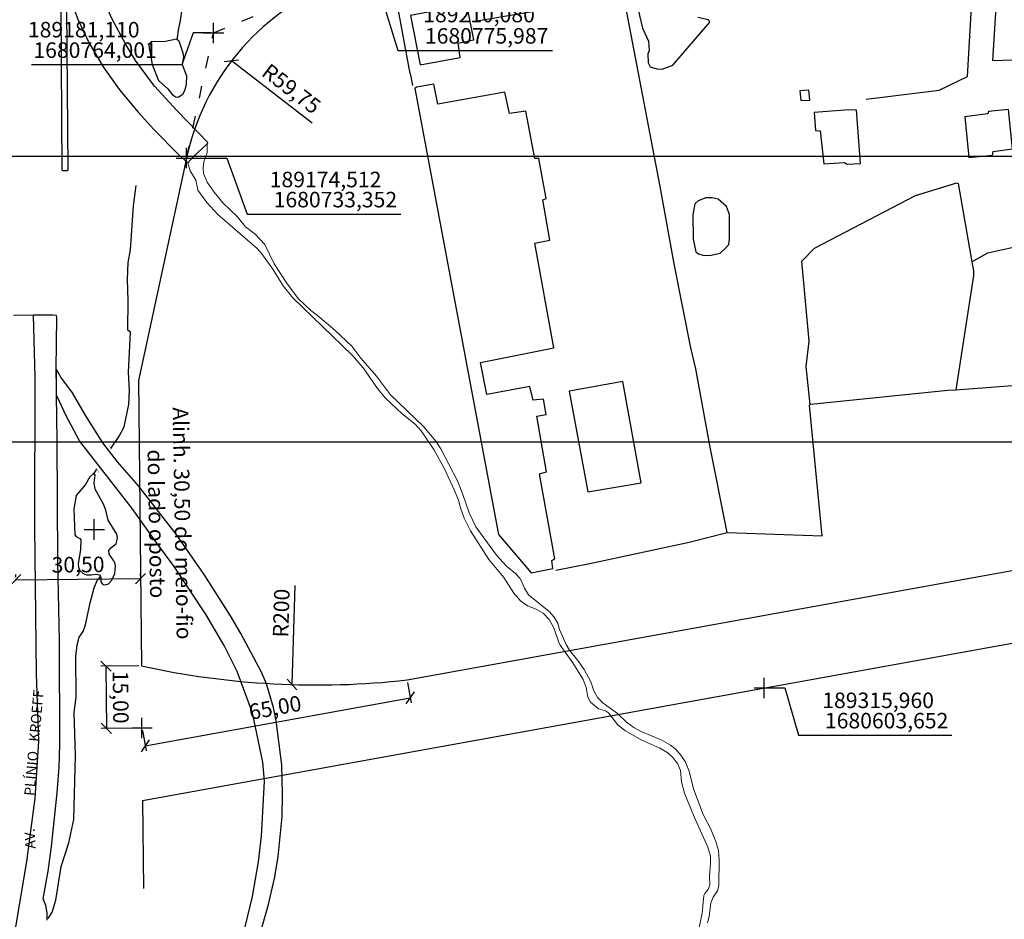
# Model space of a CAD drawing. Units: millimetres. Extents: x 0 to 190350, y 0 to 1682604.
# Drawn here: x 189134 to 189375, y 1680547 to 1680767 of the extents above; entities that cross this region are included whole.
import ezdxf
from ezdxf.enums import TextEntityAlignment as Align

# ---------------------------------------------------------------- set-up
doc = ezdxf.new("R2010")
doc.units = ezdxf.units.MM
doc.header["$MEASUREMENT"] = 0
doc.header["$PDMODE"] = 2
doc.header["$PDSIZE"] = 2.5
doc.linetypes.add('ACAD_ISO03W100', pattern=[30, 12, -18])
for name, color, linetype in [('Fefe', 191, 'Continuous'), ('NORTE', 7, 'Continuous'), ('V-BANHADO', 102, 'Continuous'), ('V-BUEIRO', 50, 'Continuous'), ('V-CANAL', 4, 'Continuous'), ('V-EDIFICACAO', 31, 'Continuous'), ('V-EIXO_DE_LOGRADOURO', 3, 'Continuous'), ('V-LAGOA', 150, 'Continuous'), ('V-LOTE', 1, 'Continuous'), ('V-NOME_DOS_LOGRADOUROS', 7, 'Continuous'), ('V-QUADRA', 50, 'Continuous'), ('V-REFERENCIA', 74, 'Continuous'), ('V-VALETA', 173, 'Continuous')]:
    doc.layers.add(name, color=color, linetype=linetype)
doc.layers.add('V-ARROIO', color=5, linetype='Continuous', lineweight=18)
doc.styles.get("Standard").update_dxf_attribs({"font": 'COMIC.TTF'})
doc.dimstyles.new('Fernanda', dxfattribs={"dimtxt": 3.8, "dimasz": 2.5, "dimexe": 1.25, "dimexo": 0.625, "dimtad": 1, "dimdec": 3, "dimzin": 1, "dimtxsty": 'Standard', "dimblk": 'OBLIQUE', "dimcen": 2.5, "dimadec": 0, "dimazin": 0, "dimtfac": 1, "dimtdec": 3, "dimtmove": 0, "dimatfit": 3, "dimldrblk": 'OBLIQUE', "dimfxl": 0, "dimarcsym": 0})

# ---------------------------------------------------------------- blocks, each defined once
blk = doc.blocks.new('305')
at = {"color": 0, "linetype": 'ByBlock', "lineweight": -2, "const_width": 0.05}
blk.add_lwpolyline([(0.73, 0.39, 0.60863), (-0.73, 0.38)], format="xyb", dxfattribs=at)
blk = doc.blocks.new('*D3')
at = {"layer": 'Defpoints', "color": 0}
for p in [(189315.96, 1680603.65), (189329.29, 1680592.09), (0, 0)]:
    blk.add_point(p, dxfattribs=at)
at = {"layer": 'Fefe', "color": 0, "lineweight": -2}
for p, q in [((189316.58, 1680603.65), (189320.96, 1680603.65)), ((189320.96, 1680603.65), (189324.29, 1680592.09)), ((189324.29, 1680592.09), (189361.88, 1680592.09))]:
    blk.add_line(p, q, dxfattribs=at)
at = {"layer": 'Fefe', "color": 0, "insert": (189345.9, 1680595.16), "char_height": 3.8, "attachment_point": 5}
blk.add_mtext('1680603,652', dxfattribs=at)
blk = doc.blocks.new('_Oblique')
at = {"color": 0, "linetype": 'ByBlock', "lineweight": -2}
blk.add_line((-0.5, -0.5), (0.5, 0.5), dxfattribs=at)
blk = doc.blocks.new('*D4')
at = {"layer": 'Defpoints', "color": 0}
for p in [(189459.62, 1680629.67), (189473.71, 1680619.26), (0, 0)]:
    blk.add_point(p, dxfattribs=at)
at = {"layer": 'Fefe', "color": 0, "lineweight": -2}
for p, q in [((189460.25, 1680629.67), (189464.62, 1680629.67)), ((189464.62, 1680629.67), (189468.71, 1680619.26)), ((189468.71, 1680619.26), (189506.59, 1680619.26))]:
    blk.add_line(p, q, dxfattribs=at)
at = {"layer": 'Fefe', "color": 0, "insert": (189490.46, 1680622.33), "char_height": 3.8, "attachment_point": 5}
blk.add_mtext('1680629,667', dxfattribs=at)
blk = doc.blocks.new('*D6')
at = {"layer": 'Defpoints', "color": 0}
for p in [(189206.48, 1680804.38), (189200.33, 1680604.48)]:
    blk.add_point(p, dxfattribs=at)
at = {"layer": 'Fefe', "color": 0, "lineweight": -2}
blk.add_line((189201.07, 1680628.73), (189200.33, 1680604.48), dxfattribs=at)
at = {"layer": 'Fefe', "color": 0, "lineweight": -2, "xscale": 2.5, "yscale": 2.5, "zscale": 2.5, "rotation": 268.2372142962341}
blk.add_blockref('_Oblique', (189200.33, 1680604.48), dxfattribs=at)
at = {"layer": 'Fefe', "color": 0, "insert": (189198.19, 1680621.96), "char_height": 3.8, "attachment_point": 5, "rotation": 88.2372}
blk.add_mtext('R200', dxfattribs=at)
blk = doc.blocks.new('*D7')
at = {"layer": 'Defpoints', "color": 0}
for p in [(189163.46, 1680609.06), (189154.91, 1680593.76), (189163.6, 1680593.85)]:
    blk.add_point(p, dxfattribs=at)
at = {"layer": 'Fefe', "color": 0, "lineweight": -2}
for p, q in [((189162.83, 1680609.06), (189153.52, 1680608.97)), ((189154.77, 1680608.98), (189154.91, 1680593.76)), ((189162.98, 1680593.84), (189153.66, 1680593.75))]:
    blk.add_line(p, q, dxfattribs=at)
at = {"layer": 'Fefe', "color": 0, "lineweight": -2, "xscale": 2.5, "yscale": 2.5, "zscale": 2.5}
for p, rotation in [((189154.77, 1680608.98), 90.54726119231854), ((189154.91, 1680593.76), 270.5472611923186)]:
    blk.add_blockref('_Oblique', p, dxfattribs=dict(at, rotation=rotation))
at = {"layer": 'Fefe', "color": 0, "insert": (189157.91, 1680601.4), "char_height": 3.8, "attachment_point": 5, "rotation": 270.5473}
blk.add_mtext('15,00', dxfattribs=at)
blk = doc.blocks.new('*D8')
at = {"layer": 'Defpoints', "color": 0}
for p in [(189228.49, 1680605.6), (189229.28, 1680601.22), (189163.6, 1680593.85)]:
    blk.add_point(p, dxfattribs=at)
at = {"layer": 'Fefe', "color": 0, "lineweight": -2}
for p, q in [((189228.6, 1680604.98), (189229.51, 1680599.99)), ((189164.39, 1680589.47), (189229.28, 1680601.22)), ((189163.71, 1680593.23), (189164.62, 1680588.24))]:
    blk.add_line(p, q, dxfattribs=at)
at = {"layer": 'Fefe', "color": 0, "lineweight": -2, "xscale": 2.5, "yscale": 2.5, "zscale": 2.5}
for p, rotation in [((189229.28, 1680601.22), 10.26402456593493), ((189164.39, 1680589.47), 190.2640245659349)]:
    blk.add_blockref('_Oblique', p, dxfattribs=dict(at, rotation=rotation))
at = {"layer": 'Fefe', "color": 0, "insert": (189196.29, 1680598.36), "char_height": 3.8, "attachment_point": 5, "rotation": 10.264}
blk.add_mtext('65,00', dxfattribs=at)
blk = doc.blocks.new('*D11')
at = {"layer": 'Defpoints', "color": 0}
for p in [(189649.76, 1680589.08), (189606.08, 1680584.55), (0, 0)]:
    blk.add_point(p, dxfattribs=at)
at = {"layer": 'Fefe', "color": 0, "lineweight": -2}
for p, q in [((189616.08, 1680589.08), (189611.08, 1680584.55)), ((189649.13, 1680589.08), (189616.08, 1680589.08)), ((189611.08, 1680584.55), (189574.26, 1680584.55))]:
    blk.add_line(p, q, dxfattribs=at)
at = {"layer": 'Fefe', "color": 0, "insert": (189589.86, 1680587.62), "char_height": 3.8, "attachment_point": 5}
blk.add_mtext('1680589,081', dxfattribs=at)
blk = doc.blocks.new('*D12')
at = {"layer": 'Defpoints', "color": 0}
for p in [(189603.65, 1680644.15), (189582.73, 1680623.87), (0, 0)]:
    blk.add_point(p, dxfattribs=at)
at = {"layer": 'Fefe', "color": 0, "lineweight": -2}
for p, q in [((189592.73, 1680644.15), (189587.73, 1680623.87)), ((189603.02, 1680644.15), (189592.73, 1680644.15)), ((189587.73, 1680623.87), (189550.69, 1680623.87))]:
    blk.add_line(p, q, dxfattribs=at)
at = {"layer": 'Fefe', "color": 0, "insert": (189566.4, 1680626.94), "char_height": 3.8, "attachment_point": 5}
blk.add_mtext('1680644,147', dxfattribs=at)
blk = doc.blocks.new('*D13')
at = {"layer": 'Defpoints', "color": 0}
for p in [(189637.48, 1680671.26), (189664.76, 1680654.78), (0, 0)]:
    blk.add_point(p, dxfattribs=at)
at = {"layer": 'Fefe', "color": 0, "lineweight": -2}
for p, q in [((189638.1, 1680671.26), (189654.76, 1680671.26)), ((189654.76, 1680671.26), (189659.76, 1680654.78)), ((189659.76, 1680654.78), (189696.57, 1680654.78))]:
    blk.add_line(p, q, dxfattribs=at)
at = {"layer": 'Fefe', "color": 0, "insert": (189680.98, 1680657.85), "char_height": 3.8, "attachment_point": 5}
blk.add_mtext('1680671,258', dxfattribs=at)
blk = doc.blocks.new('*D14')
at = {"layer": 'Defpoints', "color": 0}
for p in [(189663.48, 1680707.16), (189631.85, 1680681.98), (0, 0)]:
    blk.add_point(p, dxfattribs=at)
at = {"layer": 'Fefe', "color": 0, "lineweight": -2}
for p, q in [((189653.48, 1680681.98), (189658.48, 1680707.16)), ((189658.48, 1680707.16), (189694.46, 1680707.16)), ((189632.48, 1680681.98), (189653.48, 1680681.98))]:
    blk.add_line(p, q, dxfattribs=at)
at = {"layer": 'Fefe', "color": 0, "insert": (189679.28, 1680710.24), "char_height": 3.8, "attachment_point": 5}
blk.add_mtext('1680681,981', dxfattribs=at)
blk = doc.blocks.new('*D16')
at = {"layer": 'Defpoints', "color": 0}
for p in [(189550.97, 1680707.06), (189532.89, 1680694.76), (0, 0)]:
    blk.add_point(p, dxfattribs=at)
at = {"layer": 'Fefe', "color": 0, "lineweight": -2}
for p, q in [((189542.89, 1680707.06), (189537.89, 1680694.76)), ((189550.34, 1680707.06), (189542.89, 1680707.06)), ((189537.89, 1680694.76), (189500.16, 1680694.76))]:
    blk.add_line(p, q, dxfattribs=at)
at = {"layer": 'Fefe', "color": 0, "insert": (189516.21, 1680697.83), "char_height": 3.8, "attachment_point": 5}
blk.add_mtext('1680707,059', dxfattribs=at)
blk = doc.blocks.new('*D18')
at = {"layer": 'Defpoints', "color": 0}
for p in [(189524.67, 1680752.82), (189506.09, 1680738.66), (0, 0)]:
    blk.add_point(p, dxfattribs=at)
at = {"layer": 'Fefe', "color": 0, "lineweight": -2}
for p, q in [((189516.09, 1680752.82), (189511.09, 1680738.66)), ((189524.04, 1680752.82), (189516.09, 1680752.82)), ((189511.09, 1680738.66), (189473.49, 1680738.66))]:
    blk.add_line(p, q, dxfattribs=at)
at = {"layer": 'Fefe', "color": 0, "insert": (189489.48, 1680741.73), "char_height": 3.8, "attachment_point": 5}
blk.add_mtext('1680752,822', dxfattribs=at)
blk = doc.blocks.new('*D20')
at = {"layer": 'Defpoints', "color": 0}
for p in [(189513.86, 1680771.62), (189492.39, 1680759.19), (0, 0)]:
    blk.add_point(p, dxfattribs=at)
at = {"layer": 'Fefe', "color": 0, "lineweight": -2}
for p, q in [((189502.39, 1680771.62), (189497.39, 1680759.19)), ((189513.24, 1680771.62), (189502.39, 1680771.62)), ((189497.39, 1680759.19), (189460.41, 1680759.19))]:
    blk.add_line(p, q, dxfattribs=at)
at = {"layer": 'Fefe', "color": 0, "insert": (189476.09, 1680762.26), "char_height": 3.8, "attachment_point": 5}
blk.add_mtext('1680771,624', dxfattribs=at)
blk = doc.blocks.new('*D22')
at = {"layer": 'Defpoints', "color": 0}
for p in [(189502.17, 1680791.98), (189485.2, 1680781.69), (0, 0)]:
    blk.add_point(p, dxfattribs=at)
at = {"layer": 'Fefe', "color": 0, "lineweight": -2}
for p, q in [((189495.2, 1680791.98), (189490.2, 1680781.69)), ((189501.54, 1680791.98), (189495.2, 1680791.98)), ((189490.2, 1680781.69), (189454.23, 1680781.69))]:
    blk.add_line(p, q, dxfattribs=at)
at = {"layer": 'Fefe', "color": 0, "insert": (189469.4, 1680784.76), "char_height": 3.8, "attachment_point": 5}
blk.add_mtext('1680791,981', dxfattribs=at)
blk = doc.blocks.new('*D24')
at = {"layer": 'Defpoints', "color": 0}
for p in [(189490.61, 1680812.1), (189477.46, 1680800.95), (0, 0)]:
    blk.add_point(p, dxfattribs=at)
at = {"layer": 'Fefe', "color": 0, "lineweight": -2}
for p, q in [((189485.61, 1680812.1), (189482.46, 1680800.95)), ((189489.98, 1680812.1), (189485.61, 1680812.1)), ((189482.46, 1680800.95), (189445.42, 1680800.95))]:
    blk.add_line(p, q, dxfattribs=at)
at = {"layer": 'Fefe', "color": 0, "insert": (189461.13, 1680804.03), "char_height": 3.8, "attachment_point": 5}
blk.add_mtext('1680812,097', dxfattribs=at)
blk = doc.blocks.new('*D26')
at = {"layer": 'Defpoints', "color": 0}
for p in [(189554.09, 1680667.23), (189584.86, 1680666.59), (0, 0)]:
    blk.add_point(p, dxfattribs=at)
at = {"layer": 'Fefe', "color": 0, "lineweight": -2}
for p, q in [((189559.09, 1680667.23), (189521.3, 1680667.23)), ((189564.09, 1680666.59), (189559.09, 1680667.23)), ((189584.23, 1680666.59), (189564.09, 1680666.59))]:
    blk.add_line(p, q, dxfattribs=at)
at = {"layer": 'Fefe', "color": 0, "insert": (189537.38, 1680670.3), "char_height": 3.8, "attachment_point": 5}
blk.add_mtext('1680666,590', dxfattribs=at)
blk = doc.blocks.new('*D28')
at = {"layer": 'Defpoints', "color": 0}
for p in [(189578.75, 1680783.2), (189606.98, 1680774.26), (0, 0)]:
    blk.add_point(p, dxfattribs=at)
at = {"layer": 'Fefe', "color": 0, "lineweight": -2}
for p, q in [((189579.38, 1680783.2), (189596.98, 1680783.2)), ((189596.98, 1680783.2), (189601.98, 1680774.26)), ((189601.98, 1680774.26), (189638.79, 1680774.26))]:
    blk.add_line(p, q, dxfattribs=at)
at = {"layer": 'Fefe', "color": 0, "insert": (189623.2, 1680777.33), "char_height": 3.8, "attachment_point": 5}
blk.add_mtext('1680783,198', dxfattribs=at)
blk = doc.blocks.new('*D30')
at = {"layer": 'Defpoints', "color": 0}
for p in [(189588.12, 1680804.65), (189607.82, 1680793.92), (0, 0)]:
    blk.add_point(p, dxfattribs=at)
at = {"layer": 'Fefe', "color": 0, "lineweight": -2}
for p, q in [((189588.75, 1680804.65), (189597.82, 1680804.65)), ((189597.82, 1680804.65), (189602.82, 1680793.92)), ((189602.82, 1680793.92), (189640.47, 1680793.92))]:
    blk.add_line(p, q, dxfattribs=at)
at = {"layer": 'Fefe', "color": 0, "insert": (189624.46, 1680796.99), "char_height": 3.8, "attachment_point": 5}
blk.add_mtext('1680804,648', dxfattribs=at)
blk = doc.blocks.new('*D32')
at = {"layer": 'Defpoints', "color": 0}
for p in [(189583.41, 1680818.29), (189567.73, 1680804.2), (0, 0)]:
    blk.add_point(p, dxfattribs=at)
at = {"layer": 'Fefe', "color": 0, "lineweight": -2}
for p, q in [((189573.41, 1680804.2), (189578.41, 1680818.29)), ((189578.41, 1680818.29), (189616.2, 1680818.29)), ((189568.36, 1680804.2), (189573.41, 1680804.2))]:
    blk.add_line(p, q, dxfattribs=at)
at = {"layer": 'Fefe', "color": 0, "insert": (189600.12, 1680821.36), "char_height": 3.8, "attachment_point": 5}
blk.add_mtext('1680804,200', dxfattribs=at)
blk = doc.blocks.new('*D34')
at = {"layer": 'Defpoints', "color": 0}
for p in [(189574, 1680876.86), (189559.7, 1680864.01), (0, 0)]:
    blk.add_point(p, dxfattribs=at)
at = {"layer": 'Fefe', "color": 0, "lineweight": -2}
for p, q in [((189569, 1680876.86), (189564.7, 1680864.01)), ((189573.37, 1680876.86), (189569, 1680876.86)), ((189564.7, 1680864.01), (189527.05, 1680864.01))]:
    blk.add_line(p, q, dxfattribs=at)
at = {"layer": 'Fefe', "color": 0, "insert": (189543.06, 1680867.08), "char_height": 3.8, "attachment_point": 5}
blk.add_mtext('1680876,858', dxfattribs=at)
blk = doc.blocks.new('*D41')
at = {"layer": 'Defpoints', "color": 0}
for p in [(189486.63, 1680819.01), (189502.24, 1680809.92), (0, 0)]:
    blk.add_point(p, dxfattribs=at)
at = {"layer": 'Fefe', "color": 0, "lineweight": -2}
for p, q in [((189487.25, 1680819.01), (189492.24, 1680819.01)), ((189492.24, 1680819.01), (189497.24, 1680809.92)), ((189497.24, 1680809.92), (189533.37, 1680809.92))]:
    blk.add_line(p, q, dxfattribs=at)
at = {"layer": 'Fefe', "color": 0, "insert": (189518.12, 1680812.99), "char_height": 3.8, "attachment_point": 5}
blk.add_mtext('1680819,014', dxfattribs=at)
blk = doc.blocks.new('*D43')
at = {"layer": 'Defpoints', "color": 0}
for p in [(189467.93, 1680829.36), (189478.67, 1680819.58), (0, 0)]:
    blk.add_point(p, dxfattribs=at)
at = {"layer": 'Fefe', "color": 0, "lineweight": -2}
for p, q in [((189472.93, 1680829.36), (189435.96, 1680829.36)), ((189473.67, 1680819.58), (189472.93, 1680829.36)), ((189478.05, 1680819.58), (189473.67, 1680819.58))]:
    blk.add_line(p, q, dxfattribs=at)
at = {"layer": 'Fefe', "color": 0, "insert": (189451.63, 1680832.43), "char_height": 3.8, "attachment_point": 5}
blk.add_mtext('1680819,584', dxfattribs=at)
blk = doc.blocks.new('*D45')
at = {"layer": 'Defpoints', "color": 0}
for p in [(189531.26, 1680912.68), (189519.14, 1680896.83), (0, 0)]:
    blk.add_point(p, dxfattribs=at)
at = {"layer": 'Fefe', "color": 0, "lineweight": -2}
for p, q in [((189524.14, 1680896.83), (189526.26, 1680912.68)), ((189526.26, 1680912.68), (189563.07, 1680912.68)), ((189519.76, 1680896.83), (189524.14, 1680896.83))]:
    blk.add_line(p, q, dxfattribs=at)
at = {"layer": 'Fefe', "color": 0, "insert": (189547.48, 1680915.75), "char_height": 3.8, "attachment_point": 5}
blk.add_mtext('1680896,831', dxfattribs=at)
blk = doc.blocks.new('*D56')
at = {"layer": 'Defpoints', "color": 0}
for p in [(189436.47, 1680822.61), (189409.71, 1680802.5), (0, 0)]:
    blk.add_point(p, dxfattribs=at)
at = {"layer": 'Fefe', "color": 0, "lineweight": -2}
for p, q in [((189419.71, 1680822.61), (189414.71, 1680802.5)), ((189435.85, 1680822.61), (189419.71, 1680822.61)), ((189414.71, 1680802.5), (189377.76, 1680802.5))]:
    blk.add_line(p, q, dxfattribs=at)
at = {"layer": 'Fefe', "color": 0, "insert": (189393.42, 1680805.58), "char_height": 3.8, "attachment_point": 5}
blk.add_mtext('1680822,610', dxfattribs=at)
blk = doc.blocks.new('*D62')
at = {"layer": 'Defpoints', "color": 0}
for p in [(189325.87, 1680866.88), (189347.23, 1680868.35), (0, 0)]:
    blk.add_point(p, dxfattribs=at)
at = {"layer": 'Fefe', "color": 0, "lineweight": -2}
for p, q in [((189330.87, 1680866.88), (189293.06, 1680866.88)), ((189335.87, 1680868.35), (189330.87, 1680866.88)), ((189346.61, 1680868.35), (189335.87, 1680868.35))]:
    blk.add_line(p, q, dxfattribs=at)
at = {"layer": 'Fefe', "color": 0, "insert": (189309.15, 1680869.95), "char_height": 3.8, "attachment_point": 5}
blk.add_mtext('1680868,354', dxfattribs=at)
blk = doc.blocks.new('*D65')
at = {"layer": 'Defpoints', "color": 0}
for p in [(189225.76, 1680854.92), (189206.21, 1680842.93), (0, 0)]:
    blk.add_point(p, dxfattribs=at)
at = {"layer": 'Fefe', "color": 0, "lineweight": -2}
for p, q in [((189215.76, 1680842.93), (189220.76, 1680854.92)), ((189220.76, 1680854.92), (189258.41, 1680854.92)), ((189206.83, 1680842.93), (189215.76, 1680842.93))]:
    blk.add_line(p, q, dxfattribs=at)
at = {"layer": 'Fefe', "color": 0, "insert": (189242.39, 1680857.99), "char_height": 3.8, "attachment_point": 5}
blk.add_mtext('1680842,928', dxfattribs=at)
blk = doc.blocks.new('*D67')
at = {"layer": 'Defpoints', "color": 0}
for p in [(189184.93, 1680838.27), (189170.86, 1680825.73), (0, 0)]:
    blk.add_point(p, dxfattribs=at)
at = {"layer": 'Fefe', "color": 0, "lineweight": -2}
for p, q in [((189179.93, 1680838.27), (189175.86, 1680825.73)), ((189184.31, 1680838.27), (189179.93, 1680838.27)), ((189175.86, 1680825.73), (189138.14, 1680825.73))]:
    blk.add_line(p, q, dxfattribs=at)
at = {"layer": 'Fefe', "color": 0, "insert": (189154.19, 1680828.8), "char_height": 3.8, "attachment_point": 5}
blk.add_mtext('1680838,275', dxfattribs=at)
blk = doc.blocks.new('*D69')
at = {"layer": 'Defpoints', "color": 0}
for p in [(189199.87, 1680874.01), (189184.37, 1680860.04), (0, 0)]:
    blk.add_point(p, dxfattribs=at)
at = {"layer": 'Fefe', "color": 0, "lineweight": -2}
for p, q in [((189189.87, 1680860.04), (189194.87, 1680874.01)), ((189194.87, 1680874.01), (189232.69, 1680874.01)), ((189184.99, 1680860.04), (189189.87, 1680860.04))]:
    blk.add_line(p, q, dxfattribs=at)
at = {"layer": 'Fefe', "color": 0, "insert": (189216.59, 1680877.08), "char_height": 3.8, "attachment_point": 5}
blk.add_mtext('1680860,044', dxfattribs=at)
blk = doc.blocks.new('*D71')
at = {"layer": 'Defpoints', "color": 0}
for p in [(189323.52, 1680815.21), (189406.83, 1680409.19)]:
    blk.add_point(p, dxfattribs=at)
at = {"layer": 'Fefe', "color": 0, "lineweight": -2}
blk.add_line((189330.39, 1680781.7), (189323.52, 1680815.21), dxfattribs=at)
at = {"layer": 'Fefe', "color": 0, "lineweight": -2, "xscale": 2.5, "yscale": 2.5, "zscale": 2.5, "rotation": 101.5952482145338}
blk.add_blockref('_Oblique', (189323.52, 1680815.21), dxfattribs=at)
at = {"layer": 'Fefe', "color": 0, "insert": (189331, 1680794.03), "char_height": 3.8, "attachment_point": 5, "rotation": 281.5952}
blk.add_mtext('R414,485', dxfattribs=at)
blk = doc.blocks.new('*D72')
at = {"layer": 'Defpoints', "color": 0}
for p in [(189338.99, 1680829.6), (189325.71, 1680820.5), (0, 0)]:
    blk.add_point(p, dxfattribs=at)
at = {"layer": 'Fefe', "color": 0, "lineweight": -2}
for p, q in [((189333.99, 1680829.6), (189330.71, 1680820.5)), ((189338.37, 1680829.6), (189333.99, 1680829.6)), ((189330.71, 1680820.5), (189292.92, 1680820.5))]:
    blk.add_line(p, q, dxfattribs=at)
at = {"layer": 'Fefe', "color": 0, "insert": (189309, 1680823.57), "char_height": 3.8, "attachment_point": 5}
blk.add_mtext('1680829,600', dxfattribs=at)
blk = doc.blocks.new('*D75')
at = {"layer": 'Defpoints', "color": 0}
for p in [(189248.66, 1680792.31), (189267.2, 1680779.72), (0, 0)]:
    blk.add_point(p, dxfattribs=at)
at = {"layer": 'Fefe', "color": 0, "lineweight": -2}
for p, q in [((189249.28, 1680792.31), (189257.2, 1680792.31)), ((189257.2, 1680792.31), (189262.2, 1680779.72)), ((189262.2, 1680779.72), (189300.08, 1680779.72))]:
    blk.add_line(p, q, dxfattribs=at)
at = {"layer": 'Fefe', "color": 0, "insert": (189283.96, 1680782.8), "char_height": 3.8, "attachment_point": 5}
blk.add_mtext('1680792,307', dxfattribs=at)
blk = doc.blocks.new('*D77')
at = {"layer": 'Defpoints', "color": 0}
for p in [(189185.5, 1680757.13), (189232.92, 1680720.78)]:
    blk.add_point(p, dxfattribs=at)
at = {"layer": 'Fefe', "color": 0, "lineweight": -2}
blk.add_line((189205.31, 1680741.94), (189185.5, 1680757.13), dxfattribs=at)
at = {"layer": 'Fefe', "color": 0, "lineweight": -2, "xscale": 2.5, "yscale": 2.5, "zscale": 2.5, "rotation": 142.5266507360771}
blk.add_blockref('_Oblique', (189185.5, 1680757.13), dxfattribs=at)
at = {"layer": 'Fefe', "color": 0, "insert": (189199.9, 1680749.94), "char_height": 3.8, "attachment_point": 5, "rotation": 322.5267}
blk.add_mtext('R59,75', dxfattribs=at)
blk = doc.blocks.new('*D78')
at = {"layer": 'Defpoints', "color": 0}
for p in [(189210.08, 1680775.99), (189231.23, 1680759.71), (0, 0)]:
    blk.add_point(p, dxfattribs=at)
at = {"layer": 'Fefe', "color": 0, "lineweight": -2}
for p, q in [((189210.7, 1680775.99), (189221.23, 1680775.99)), ((189221.23, 1680775.99), (189226.23, 1680759.71)), ((189226.23, 1680759.71), (189264.11, 1680759.71))]:
    blk.add_line(p, q, dxfattribs=at)
at = {"layer": 'Fefe', "color": 0, "insert": (189247.98, 1680762.78), "char_height": 3.8, "attachment_point": 5}
blk.add_mtext('1680775,987', dxfattribs=at)
blk = doc.blocks.new('*D80')
at = {"layer": 'Defpoints', "color": 0}
for p in [(189181.11, 1680764), (189168.37, 1680756.22), (0, 0)]:
    blk.add_point(p, dxfattribs=at)
at = {"layer": 'Fefe', "color": 0, "lineweight": -2}
for p, q in [((189176.11, 1680764), (189173.37, 1680756.22)), ((189180.48, 1680764), (189176.11, 1680764)), ((189173.37, 1680756.22), (189136.55, 1680756.22))]:
    blk.add_line(p, q, dxfattribs=at)
at = {"layer": 'Fefe', "color": 0, "insert": (189152.14, 1680759.29), "char_height": 3.8, "attachment_point": 5}
blk.add_mtext('1680764,001', dxfattribs=at)
blk = doc.blocks.new('*D83')
at = {"layer": 'Defpoints', "color": 0}
for p in [(189174.51, 1680733.35), (189194.36, 1680719.63), (0, 0)]:
    blk.add_point(p, dxfattribs=at)
at = {"layer": 'Fefe', "color": 0, "lineweight": -2}
for p, q in [((189175.14, 1680733.35), (189184.36, 1680733.35)), ((189184.36, 1680733.35), (189189.36, 1680719.63)), ((189189.36, 1680719.63), (189226.95, 1680719.63))]:
    blk.add_line(p, q, dxfattribs=at)
at = {"layer": 'Fefe', "color": 0, "insert": (189210.96, 1680722.7), "char_height": 3.8, "attachment_point": 5}
blk.add_mtext('1680733,352', dxfattribs=at)
blk = doc.blocks.new('*D88')
at = {"layer": 'Defpoints', "color": 0}
for p in [(189100.51, 1680818.37), (189113.6, 1680807.51), (0, 0)]:
    blk.add_point(p, dxfattribs=at)
at = {"layer": 'Fefe', "color": 0, "lineweight": -2}
for p, q in [((189101.14, 1680818.37), (189105.51, 1680818.37)), ((189105.51, 1680818.37), (189108.6, 1680807.51)), ((189108.6, 1680807.51), (189145.55, 1680807.51))]:
    blk.add_line(p, q, dxfattribs=at)
at = {"layer": 'Fefe', "color": 0, "insert": (189129.89, 1680810.58), "char_height": 3.8, "attachment_point": 5}
blk.add_mtext('1680818,370', dxfattribs=at)
blk = doc.blocks.new('a3')
at = {"layer": 'Defpoints'}
blk.add_lwpolyline([(0, 0), (297, 0), (297, 420), (0, 420)], close=True, dxfattribs=at)
blk = doc.blocks.new('*D97')
at = {"layer": 'Defpoints', "color": 0}
for p in [(189163.25, 1680630.43), (189163.25, 1680630.43), (189132.75, 1680630.14)]:
    blk.add_point(p, dxfattribs=at)
at = {"layer": 'Fefe', "color": 0, "lineweight": -2}
for p, q in [((189132.75, 1680630.77), (189132.74, 1680631.39)), ((189132.75, 1680630.14), (189163.25, 1680630.43)), ((189163.25, 1680631.06), (189163.24, 1680631.68))]:
    blk.add_line(p, q, dxfattribs=at)
at = {"layer": 'Fefe', "color": 0, "lineweight": -2, "xscale": 2.5, "yscale": 2.5, "zscale": 2.5}
for p, rotation in [((189132.75, 1680630.14), 180.5472611926267), ((189163.25, 1680630.43), 0.5472611926266945)]:
    blk.add_blockref('_Oblique', p, dxfattribs=dict(at, rotation=rotation))
at = {"layer": 'Fefe', "color": 0, "insert": (189147.97, 1680633.35), "char_height": 3.8, "attachment_point": 5, "rotation": 0.5473}
blk.add_mtext('30,50', dxfattribs=at)

msp = doc.modelspace()

# ---------------------------------------------------------------- linework, layer by layer
at = {"layer": 'Fefe'}
for p, q in [((189174.512, 1680733.352), (189162.7886, 1680678.8944)), ((189162.7886, 1680678.8944), (189163.4556, 1680609.0647)), ((189228.4917, 1680605.5976), (189582.2971, 1680669.6655)), ((189163.7705, 1680576.0932), (189595.2129, 1680654.2197)), ((189163.7705, 1680576.0932), (189163.9763, 1680554.5526))]:
    msp.add_line(p, q, dxfattribs=at)
for centre, radius, start, end in [((189232.9236, 1680720.7762), 59.75, 112.47741, 167.849877), ((189206.4784, 1680804.3825), 200, 257.577776, 276.319136)]:
    msp.add_arc(centre, radius, start, end, dxfattribs=at)
for p in [(189181.11, 1680764.001), (189174.512, 1680733.352), (189315.96, 1680603.652), (189163.6009, 1680593.8471)]:
    msp.add_point(p, dxfattribs=at)
at = {"layer": 'NORTE', "linetype": 'ACAD_ISO03W100', "ltscale": 0.25}
for p, q in [((189181.11, 1680764.001), (189210.08, 1680775.987)), ((189174.512, 1680733.352), (189181.11, 1680764.001))]:
    msp.add_line(p, q, dxfattribs=at)
at = {"layer": 'V-ARROIO'}
for points in [[(189236.75, 1680662.19), (189235.56, 1680664.09), (189232.5, 1680667.62), (189224.42, 1680675.41), (189221.04, 1680680), (189217.21, 1680684.36), (189214.98, 1680687.28), (189210.89, 1680691.18), (189206.59, 1680694.85), (189204.95, 1680696.02), (189201.81, 1680698.98), (189199.07, 1680702.7), (189195.96, 1680707.51), (189193.65, 1680712.2), (189191.34, 1680714.72), (189188.93, 1680716.54), (189186.93, 1680719.08), (189183.51, 1680722.34), (189181.31, 1680725.02), (189179.6, 1680727.48), (189178.67, 1680729.59), (189178.6, 1680730.95), (189178.74, 1680732.4), (189179.59, 1680734.7), (189179.58, 1680736.58)], [(189174.84, 1680732.18), (189175.4, 1680730.21), (189176.76, 1680727.97), (189177.31, 1680725.51), (189179.47, 1680722.5), (189182.22, 1680719.52), (189191.83, 1680711.2), (189192.96, 1680709.89), (189195.62, 1680706.14), (189198.14, 1680702.05), (189200.52, 1680699.11), (189215.07, 1680685.09), (189217.77, 1680681.99), (189221.25, 1680676.98), (189223.12, 1680674.67), (189227.34, 1680670.78), (189230.49, 1680668.23), (189231.99, 1680666.59), (189235.06, 1680662.03), (189237.55, 1680657.44), (189240.13, 1680651.99), (189241.08, 1680649.59), (189241.55, 1680647.77), (189242.48, 1680645.18), (189244.01, 1680642.12), (189248.56, 1680635.07), (189252.19, 1680630.65), (189254.66, 1680626.88), (189256.26, 1680624.98), (189258, 1680623.78), (189260.13, 1680622.97), (189261.85, 1680621.97), (189263.31, 1680620.4), (189264.45, 1680618.37), (189265.57, 1680615), (189265.99, 1680614.15), (189269.07, 1680609.81), (189271.59, 1680605.7), (189272.38, 1680603.73), (189272.73, 1680601.38), (189273.39, 1680600.15), (189275.39, 1680598.51), (189277.05, 1680598.08), (189277.79, 1680597.59), (189279.99, 1680594.68), (189281.85, 1680593.21), (189285.96, 1680590.89), (189290.37, 1680588.93), (189292.3, 1680587.76), (189293.57, 1680586.64), (189294.82, 1680584.98), (189295.43, 1680583.44), (189295.68, 1680580.68), (189296.43, 1680577.93), (189298.82, 1680572.08), (189302.17, 1680564.68), (189302.76, 1680562.51), (189302.79, 1680560.75), (189302.56, 1680557.63), (189302.63, 1680555.34), (189302.24, 1680554.28), (189301.4, 1680553.35), (189301.14, 1680552.84), (189300.77, 1680548.49), (189299.99, 1680545)], [(189252.84, 1680633.48), (189250.39, 1680636.16), (189245.35, 1680643.1), (189243.67, 1680646.48), (189242.18, 1680651.03), (189240.82, 1680654.31), (189236.75, 1680662.19)], [(189302.03, 1680546.17), (189302.46, 1680547.72), (189302.84, 1680551.08), (189303.44, 1680552.4), (189304.48, 1680553.96), (189304.84, 1680555.24), (189304.93, 1680561.6), (189304.75, 1680563.82), (189304.11, 1680566.08), (189302.88, 1680569.08), (189300.96, 1680572.67), (189298.65, 1680578.98), (189297.59, 1680583.25), (189296.61, 1680585.66), (189295.26, 1680587.56), (189293.98, 1680588.91), (189293.02, 1680589.68), (189290.69, 1680590.96), (189285.97, 1680592.89), (189284.04, 1680593.93), (189282.23, 1680595.25), (189280.03, 1680597.38), (189276.49, 1680599.91), (189275.18, 1680601.23), (189274.21, 1680602.97), (189273.45, 1680605.12), (189271.82, 1680608.15), (189270.34, 1680610.33), (189268.29, 1680612.9), (189267.42, 1680614.32), (189265.84, 1680617.99), (189265.37, 1680619.48), (189264.52, 1680620.97), (189263.28, 1680622.36), (189258.24, 1680626.46), (189257.24, 1680628.05), (189256.63, 1680629.63), (189256.07, 1680630.56), (189255.05, 1680631.68), (189252.84, 1680633.48)]]:
    msp.add_lwpolyline(points, dxfattribs=at)
at = {"layer": 'V-BANHADO'}
msp.add_lwpolyline([(189284.66, 1680771.36), (189286.16, 1680765.17), (189287.63, 1680761.99), (189287.79, 1680759.73), (189287.42, 1680758.84), (189287.53, 1680756.65), (189288.01, 1680755.7), (189289.65, 1680755.23), (189290.91, 1680755.15), (189293.53, 1680756.11), (189302.58, 1680766.65), (189302.33, 1680767.21), (189299.7, 1680767.77)], dxfattribs=at)
msp.add_lwpolyline([(189298.52, 1680713.49), (189299.23, 1680710.4), (189299.23, 1680710.4), (189299.86, 1680709.92), (189299.86, 1680709.92), (189300.87, 1680709.62), (189302.54, 1680709.5), (189305.14, 1680710.08), (189306.49, 1680711.31), (189307.23, 1680712.24), (189307.44, 1680713.62), (189307.46, 1680719.52), (189306.72, 1680721.5), (189304.68, 1680723.32), (189303.22, 1680723.66), (189301.62, 1680723.59), (189299.79, 1680722.92), (189298.91, 1680722.14), (189298.42, 1680719.49), (189298.52, 1680713.49)], close=True, dxfattribs=at)
at = {"layer": 'V-CANAL'}
for points in [[(189179.52, 1680736.74), (189179.56, 1680736.78), (189179.75, 1680737.19), (189172.21, 1680744.89), (189166.71, 1680751), (189162.06, 1680757.27), (189159.66, 1680761.16), (189156.14, 1680767.72), (189152.81, 1680775.51), (189151.15, 1680780.3), (189150.21, 1680783.58), (189148.83, 1680789.8), (189142.02, 1680788.02)], [(189142.02, 1680788.02), (189141.98, 1680787.46), (189143.29, 1680780.51), (189143.45, 1680773.66), (189145.63, 1680773.5), (189147.91, 1680767.33), (189150.66, 1680761.48), (189154.08, 1680755.73), (189158.1, 1680750.04), (189162.66, 1680744.57), (189166.53, 1680740.36), (189172.63, 1680734.18), (189174.83, 1680732.17)], [(189143.83, 1680769.91), (189145.13, 1680769.92), (189145.5, 1680730.66), (189145.4, 1680730.23), (189144.19, 1680730.21), (189144.05, 1680730.36), (189143.83, 1680769.91)], [(189176.08, 1680733.55), (189179.52, 1680736.74)], [(189179.58, 1680736.58), (189179.52, 1680736.74)], [(189174.84, 1680732.18), (189174.83, 1680732.17)], [(189176.08, 1680733.55), (189174.84, 1680732.18)]]:
    msp.add_lwpolyline(points, dxfattribs=at)
at = {"layer": 'V-EDIFICACAO'}
for points in [[(189229.35, 1680768.22), (189231.68, 1680756.15), (189241.49, 1680757.97), (189241.01, 1680761.49), (189244.84, 1680762.31), (189243.17, 1680770.9), (189229.35, 1680768.22)], [(189236.05, 1680746.58), (189235.06, 1680751.42), (189230.8, 1680750.72), (189230.4, 1680750.42), (189250.91, 1680641.23), (189258.88, 1680631.83), (189264.19, 1680632.87), (189263.93, 1680634.83), (189264.66, 1680635.24), (189260.96, 1680656.04), (189262.61, 1680656.53), (189260.24, 1680670.14), (189262.57, 1680670.58), (189261.91, 1680674.34), (189259.4, 1680674.11), (189258.54, 1680677.46), (189248.01, 1680675.51), (189246.45, 1680683.35), (189264.4, 1680686.91), (189259.81, 1680712.5), (189263.44, 1680713.28), (189261.74, 1680723.13), (189262.59, 1680723.45), (189260.73, 1680733.23), (189259.82, 1680733.22), (189257.54, 1680744.85), (189253.54, 1680744.27), (189252.41, 1680749.47), (189236.05, 1680746.58)], [(189324.66, 1680749.82), (189324.86, 1680747.44), (189327.1, 1680747.54), (189326.88, 1680749.95), (189324.66, 1680749.82)], [(189336.7, 1680745.17), (189328.2, 1680744.48), (189328.52, 1680740.11), (189329.66, 1680740.03), (189330.54, 1680731.94), (189335.6, 1680732.25), (189336.22, 1680731.84), (189339.54, 1680732.07), (189338.56, 1680745.06), (189336.7, 1680745.17)], [(189365.01, 1680743.42), (189366.04, 1680733.47), (189371.8, 1680734.06), (189372, 1680734.96), (189376.68, 1680735.59), (189375.73, 1680745.25), (189370.82, 1680744.74), (189370.68, 1680744.19), (189365.01, 1680743.42)], [(189268.17, 1680676.32), (189272.77, 1680651.65), (189285.83, 1680653.88), (189281.3, 1680678.69), (189268.17, 1680676.32)]]:
    msp.add_lwpolyline(points, close=True, dxfattribs=at)
at = {"layer": 'V-EIXO_DE_LOGRADOURO'}
msp.add_lwpolyline([(189114.65, 1680492.79), (189121.4, 1680509.96), (189126.8, 1680527.7), (189132.56, 1680544.22), (189135.46, 1680561.19), (189137.46, 1680576.65), (189138.33, 1680590.61), (189137.77, 1680607.13), (189137.39, 1680643.1), (189137.47, 1680679.74), (189137.06, 1680694.89)], dxfattribs=at)
at = {"layer": 'V-LAGOA'}
for points in [[(189166.1, 1680756.3), (189167.65, 1680752.36), (189169.95, 1680750.3), (189171.08, 1680748.85), (189171.9, 1680748.36), (189172.51, 1680748.29), (189173.65, 1680749.02), (189174.21, 1680750.03), (189174.55, 1680751.41), (189174.62, 1680753.42), (189173.56, 1680756.17), (189173.84, 1680758.25), (189173.72, 1680759.06), (189172.68, 1680761.99), (189172.26, 1680762.31), (189172.25, 1680762.31), (189172.04, 1680762.48), (189169.36, 1680761.88), (189165.88, 1680761.82), (189165.33, 1680761.2), (189165.37, 1680760.23), (189165.37, 1680760.23), (189165.6, 1680759), (189165.6, 1680759), (189166.1, 1680756.3)], [(189148.08, 1680633.12), (189148.42, 1680632.39), (189149.24, 1680631.68), (189150.06, 1680631.36), (189151.19, 1680631.32), (189152.42, 1680631.51), (189153.18, 1680631.34), (189153.45, 1680630.93), (189153.45, 1680630.93), (189153.58, 1680630.73), (189153.5, 1680629.63), (189153.5, 1680629.63), (189154.02, 1680628.97), (189154.6, 1680628.89), (189155.38, 1680629.12), (189156.25, 1680630.07), (189156.93, 1680631.69), (189157.13, 1680633.29), (189157.01, 1680634.12), (189156.72, 1680634.79), (189155.55, 1680636.42), (189155.46, 1680637.26), (189156.02, 1680637.98), (189157.3, 1680638.96), (189157.62, 1680640.41), (189157.46, 1680641.28), (189155.32, 1680644.76), (189154.74, 1680647.13), (189154.17, 1680648.64), (189152.15, 1680652.33), (189151.87, 1680653.76), (189152.15, 1680655.72), (189151.99, 1680655.98), (189151.77, 1680655.98), (189151.77, 1680655.98), (189151.55, 1680655.98), (189150.85, 1680655.33), (189149.77, 1680653.46), (189147.51, 1680650.72), (189146.92, 1680647.46), (189147.16, 1680641.13), (189147.52, 1680640.72), (189148.41, 1680640.26), (189148.68, 1680639.94), (189148.59, 1680637.54), (189148, 1680634), (189148.08, 1680633.12)]]:
    msp.add_lwpolyline(points, close=True, dxfattribs=at)
msp.add_point((189151.9301, 1680642.435), dxfattribs=at)
at = {"layer": 'V-LOTE'}
for points in [[(189376.63, 1680843.11), (189374.23, 1680796.36), (189371.83, 1680757.27), (189384.72, 1680757.66)], [(189340.87, 1680747.8), (189358.74, 1680750), (189365.69, 1680753.35), (189368.65, 1680804.2), (189370.52, 1680841.12)], [(189229.26, 1680754.03), (189219.27, 1680807.82)], [(189281.54, 1680772.98), (189244.64, 1680766.69)], [(189306.83, 1680641.69), (189302.64, 1680662.98), (189299.18, 1680681.78), (189297.98, 1680686.94), (189294.01, 1680707.08), (189290.5, 1680726.41), (189281.54, 1680772.98)], [(189229.26, 1680754.03), (189229.83, 1680751.09)], [(189327.19, 1680673.02), (189326.2, 1680682.33), (189326.92, 1680688.5), (189325.15, 1680708.09), (189328.28, 1680711.34), (189353, 1680724.21), (189363.12, 1680727.33), (189363.4, 1680727.14), (189366.77, 1680707.93)], [(189366.77, 1680707.93), (189370.69, 1680710.14), (189381.69, 1680712.65), (189385.21, 1680714.21)], [(189366.77, 1680707.93), (189367.15, 1680705.78), (189367.2, 1680704.6), (189362.82, 1680676.65)], [(189327.19, 1680673.02), (189327.33, 1680673.11), (189360.84, 1680676.51), (189362.82, 1680676.65)], [(189362.82, 1680676.65), (189385.3, 1680678.3)], [(189306.83, 1680641.69), (189330.08, 1680640.92), (189327.02, 1680672.91), (189327.19, 1680673.02)], [(189264.95, 1680632.51), (189273.27, 1680634.08), (189297.52, 1680639.31), (189306.83, 1680641.69)]]:
    msp.add_lwpolyline(points, dxfattribs=at)
at = {"layer": 'V-QUADRA'}
for p, q in [((189137.06, 1680694.89), (189132.14, 1680694.84)), ((189141.71, 1680694.93), (189137.06, 1680694.89)), ((189142.68, 1680694.8), (189141.71, 1680694.93)), ((189142.64, 1680681.68), (189142.78, 1680694.3)), ((189142.78, 1680694.3), (189142.68, 1680694.8)), ((189142.69, 1680681.63), (189142.64, 1680681.68)), ((189142.71, 1680675.28), (189142.69, 1680681.63)), ((189142.88, 1680664.2), (189142.71, 1680675.28)), ((189143.04, 1680634.72), (189142.88, 1680664.2)), ((189143.42, 1680615.11), (189143.04, 1680634.72)), ((189143.52, 1680589.74), (189143.42, 1680615.11)), ((189143.33, 1680584.27), (189143.52, 1680589.74)), ((189142.87, 1680578.01), (189143.33, 1680584.27)), ((189141.47, 1680564.83), (189142.87, 1680578.01)), ((189140.61, 1680558.84), (189141.47, 1680564.83)), ((189139.43, 1680552.06), (189140.61, 1680558.84)), ((189140.09, 1680550.36), (189139.43, 1680552.06)), ((189140.42, 1680548.58), (189140.09, 1680550.36)), ((189140.39, 1680546.8), (189140.42, 1680548.58))]:
    msp.add_line(p, q, dxfattribs=at)
msp.add_lwpolyline([(189142.89, 1680675.01), (189142.71, 1680675.28)], dxfattribs=at)
at = {"layer": 'V-REFERENCIA'}
for points in [[(189142.66, 1680678.49), (189142.63, 1680680.33), (189142.64, 1680681.68)], [(189191.84, 1680540.97), (189194.6, 1680550.61), (189196.15, 1680557.42), (189196.96, 1680562.4), (189197.91, 1680572.22), (189198.05, 1680577.62), (189197.82, 1680584.79), (189196.49, 1680595.6), (189195.82, 1680598.89), (189194.11, 1680604.68), (189192.82, 1680607.69), (189187.85, 1680616.99), (189185.28, 1680621.32), (189178.81, 1680631.4), (189171.98, 1680641.33), (189162.78, 1680653.09), (189157.65, 1680659.02), (189154.03, 1680663.62), (189149.88, 1680670.24), (189146.61, 1680675.86), (189143.76, 1680679.74), (189142.69, 1680681.63)], [(189191.84, 1680540.97), (189194.6, 1680550.61), (189196.15, 1680557.42), (189196.96, 1680562.4), (189197.91, 1680572.22), (189198.05, 1680577.62), (189197.82, 1680584.79), (189196.49, 1680595.6), (189195.82, 1680598.89), (189194.11, 1680604.68), (189192.82, 1680607.69), (189187.85, 1680616.99), (189185.28, 1680621.32), (189178.81, 1680631.4), (189171.98, 1680641.33), (189162.78, 1680653.09), (189157.65, 1680659.02), (189154.03, 1680663.62), (189149.88, 1680670.24), (189146.61, 1680675.86), (189143.76, 1680679.74), (189142.69, 1680681.63)], [(189188.88, 1680545.21), (189190.63, 1680552.59), (189192.15, 1680561.07), (189192.9, 1680567.38), (189193.61, 1680580.81), (189193.17, 1680585.51), (189190.66, 1680597.57), (189186.91, 1680607.68), (189183.7, 1680614.08), (189179.35, 1680621.58), (189171.47, 1680633.4), (189167.23, 1680639.1), (189161.25, 1680647.59), (189148.31, 1680664.11), (189145.05, 1680670.25), (189142.89, 1680675.01)], [(189188.88, 1680545.21), (189190.63, 1680552.59), (189192.15, 1680561.07), (189192.9, 1680567.38), (189193.61, 1680580.81), (189193.17, 1680585.51), (189190.66, 1680597.57), (189186.91, 1680607.68), (189183.7, 1680614.08), (189179.35, 1680621.58), (189171.47, 1680633.4), (189167.23, 1680639.1), (189161.25, 1680647.59), (189148.31, 1680664.11), (189145.05, 1680670.25), (189142.89, 1680675.01)]]:
    msp.add_lwpolyline(points, dxfattribs=at)
at = {"layer": 'V-VALETA'}
for points in [[(189172.25, 1680762.31), (189172.52, 1680764.68), (189173.05, 1680767.03), (189173.73, 1680771.62), (189175.24, 1680785.7), (189176.03, 1680789.43), (189176.27, 1680791.86)], [(189156.01, 1680662.26), (189158.06, 1680665.25), (189159.27, 1680667.59), (189160.36, 1680673.05), (189160.56, 1680676.51), (189160.35, 1680680.87), (189160.82, 1680690.72), (189160.14, 1680691.22), (189160.25, 1680698.53), (189160.06, 1680703.61), (189160.26, 1680707.79), (189160.81, 1680710.87), (189161.53, 1680721.68), (189162.17, 1680726.65)], [(189151.77, 1680655.98), (189152.59, 1680657.22)], [(189140.65, 1680547.23), (189141.59, 1680548.77), (189142.49, 1680551.72), (189143.86, 1680559.98), (189145.71, 1680565.76), (189146.97, 1680571.45), (189147.3, 1680587.1), (189146.98, 1680597.67), (189147.49, 1680601.4), (189147.46, 1680611.32), (189147.75, 1680614.2), (189148.21, 1680616.04), (189149.2, 1680617.5), (189149.77, 1680619.06), (189150.9, 1680624.51), (189151.87, 1680628.16), (189152.66, 1680629.98), (189153.45, 1680630.93)]]:
    msp.add_lwpolyline(points, dxfattribs=at)

# ---------------------------------------------------------------- block references
at = {"layer": 'Fefe', "rotation": 90}
for p in [(189427.8357, 1680663.9242), (189427.8357, 1680436.7607)]:
    msp.add_blockref('a3', p, dxfattribs=at)
at = {"layer": 'V-BUEIRO'}
for p, xscale, yscale, zscale, rotation in [((189156.58, 1680662.87), 1.000000098464267, 1.000000098464267, 1.000000098464267, 132), ((189152.07, 1680656.59), 0.99999852159954, 0.99999852159954, 0.99999852159954, 316)]:
    msp.add_blockref('305', p, dxfattribs=dict(at, xscale=xscale, yscale=yscale, zscale=zscale, rotation=rotation))

# ---------------------------------------------------------------- texts
at = {"layer": 'Fefe', "char_height": 3.8, "attachment_point": 5}
for s, insert in [('189210,080', (189246.1299, 1680768.0021)), ('189181,110', (189149.3571, 1680764.2978)), ('189174,512', (189208.5548, 1680727.6212)), ('189315,960', (189343.8174, 1680600.1205))]:
    msp.add_mtext(s, dxfattribs=dict(at, insert=insert))
at = {"layer": 'Fefe', "insert": (189169.866, 1680643.8702), "char_height": 3.8, "attachment_point": 5, "rotation": 271}
msp.add_mtext('Alinh. 30,50 do meio-fio\\Pdo lado oposto', dxfattribs=at)
at = {"layer": 'V-NOME_DOS_LOGRADOUROS'}
for s, rotation, p in [('PLÍNIO   KROEFF', 84.964303, (189138.0436, 1680577.0751)), ('AV.', 92.969685, (189138.3581, 1680564.3891))]:
    msp.add_text(s, height=2.50002, rotation=rotation, dxfattribs=at).set_placement(p, align=Align.BOTTOM_LEFT)

# ---------------------------------------------------------------- dimensions: what is measured, and where the dimension line sits
at = {"layer": 'Fefe'}
for feature_location, offset, picture, middle in [((189519.138, 1680896.831), (12.1171996673, 15.8444858179), '*D45', (189547.4761401274, 1680915.746832232)), ((189184.368, 1680860.044), (15.505027471, 13.967850243), '*D69', (189216.592750069, 1680877.0844821781)), ((189573.997, 1680876.858), (-14.2940551194, -12.844632722), '*D34', (189543.0642101039, 1680867.0847136921)), ((189347.231, 1680868.3540000001), (-21.3567013274, -1.472139745), '*D62', (189309.1545760745, 1680869.9544921911)), ((189206.208, 1680842.9280000001), (19.5476012243, 11.9874377619), '*D65', (189242.394336001, 1680857.988069698)), ((189184.935, 1680838.2749999999), (-14.0762369659, -12.548790023), '*D67', (189154.185319191, 1680828.797556391)), ((189478.672, 1680819.584), (-10.7458483501, 9.7723658169), '*D43', (189451.6280799314, 1680832.428997752)), ((189338.993, 1680829.6000000001), (-13.2860633276, -9.1025288261), '*D72', (189309.0000692841, 1680823.568817588)), ((189567.732, 1680804.2), (15.6821785968, 14.0907203101), '*D32', (189600.1210459852, 1680821.363352245)), ((189436.471, 1680822.6100000001), (-26.7627262245, -20.1055973282), '*D56', (189393.4230572667, 1680805.575749086)), ((189486.629, 1680819.014), (15.6136382954, -9.093449357), '*D41', (189518.1190591343, 1680812.9931825779)), ((189100.512, 1680818.3700000001), (13.0879376587, -10.861481104), '*D88', (189129.8851541675, 1680810.5798653101)), ((189490.605, 1680812.0970000001), (-13.1482696751, -11.1427904731), '*D24', (189461.126520582, 1680804.025555941)), ((189588.124, 1680804.648), (19.696247593, -10.731236411), '*D30', (189624.4589823697, 1680796.9893955239)), ((189248.659, 1680792.307), (18.5448112088, -12.5832299921), '*D75', (189283.9556718312, 1680782.795116422)), ((189502.165, 1680791.9809999999), (-16.9657963123, -10.2938357019), '*D22', (189469.3999141072, 1680784.7585107121)), ((189578.75, 1680783.1980000001), (28.2308503535, -8.942078179), '*D28', (189623.1979342506, 1680777.3272682349)), ((189210.08, 1680775.987), (21.1477726717, -16.281208338), '*D78', (189247.9796332942, 1680762.777138076)), ((189513.864, 1680771.6240000001), (-21.4782558543, -12.4355459681), '*D20', (189476.0876724272, 1680762.261085968)), ((189181.11, 1680764.0009999999), (-12.744688215, -7.783120546), '*D80', (189152.1443713249, 1680759.290511389)), ((189524.669, 1680752.8219999999), (-18.5836654996, -14.158579272), '*D18', (189489.4774522271, 1680741.734767142)), ((189174.512, 1680733.352), (19.8445495617, -13.7211348671), '*D83', (189210.964431835, 1680722.7022115469)), ((189631.85, 1680681.9809999999), (31.6315894326, 25.183885931), '*D14', (189679.2808790131, 1680710.236232345)), ((189550.969, 1680707.0589999999), (-18.0784177626, -12.3034091119), '*D16', (189516.2132818314, 1680697.826937302)), ((189584.855, 1680666.5900000001), (-30.7663629902, 0.6367911228), '*D26', (189537.3817696215, 1680670.298137537)), ((189637.475, 1680671.2579999999), (27.2893770059, -16.476191154), '*D13', (189680.981460903, 1680657.85315526)), ((189603.647, 1680644.1470000001), (-20.9216449837, -20.2788739761), '*D12', (189566.3951452734, 1680626.9407579589)), ((189459.624, 1680629.6669999999), (14.086, -10.4069999999), '*D4', (189490.4618606225, 1680622.3313464141)), ((189649.755, 1680589.081), (-43.6770940681, -4.5279640369), '*D11', (189589.8569654718, 1680587.6243823769))]:
    dim = msp.add_ordinate_dim(feature_location=feature_location, offset=offset, dtype=0, origin=(0, 0), dimstyle='Fernanda', dxfattribs=at)
    dim.commit()
    dim.dimension.update_dxf_attribs({"geometry": picture, "text_midpoint": middle})
dim = msp.add_radius_dim(center=(189406.8252, 1680409.1866), mpoint=(189323.5151, 1680815.2127), dimstyle='Fernanda', dxfattribs=at)
dim.commit()
dim.dimension.update_dxf_attribs({"geometry": '*D71', "text_midpoint": (189327.9886, 1680793.4105), "dimtype": 164})
for center, mpoint, override, picture, middle in [((189206.4784, 1680804.3825), (189200.3261, 1680604.4771), {"dimdec": 0}, '*D6', (189200.8616, 1680621.877)), ((189232.9236, 1680720.7762), (189185.5038, 1680757.1276), {"dimdec": 2}, '*D77', (189198.0442, 1680747.5143))]:
    dim = msp.add_radius_dim(center=center, mpoint=mpoint, dimstyle='Fernanda', override=override, dxfattribs=at)
    dim.commit()
    dim.dimension.update_dxf_attribs({"geometry": picture, "text_midpoint": middle, "dimtype": 164})
dim = msp.add_aligned_dim(p1=(189132.7529, 1680630.1428), p2=(189163.2515, 1680630.4341), distance=0, dimstyle='Fernanda', override={"dimdec": 2}, dxfattribs=at)
dim.commit()
dim.dimension.update_dxf_attribs({"geometry": '*D97', "text_midpoint": (189147.9729, 1680633.3545)})
dim = msp.add_aligned_dim(p1=(189163.4556, 1680609.0647), p2=(189163.6009, 1680593.8471), distance=-8.6896, text='15,00', dimstyle='Fernanda', override={"dimdec": 2}, dxfattribs=at)
dim.commit()
dim.dimension.update_dxf_attribs({"geometry": '*D7', "text_midpoint": (189157.9103, 1680601.4022)})
dim = msp.add_ordinate_dim(feature_location=(189315.96, 1680603.652), offset=(13.3299797535, -11.566967929), dtype=0, origin=(0, 0), dimstyle='Fernanda', override={"dimtxt": 3.8}, dxfattribs=at)
dim.commit()
dim.dimension.update_dxf_attribs({"geometry": '*D3', "text_midpoint": (189345.8978620268, 1680595.156378485)})
dim = msp.add_aligned_dim(p1=(189163.6009, 1680593.8471), p2=(189228.4917, 1680605.5976), distance=-4.447, text='65,00', dimstyle='Fernanda', dxfattribs=at)
dim.commit()
dim.dimension.update_dxf_attribs({"geometry": '*D8', "text_midpoint": (189196.2921, 1680598.3649)})

doc.saveas('drawing.dxf')
